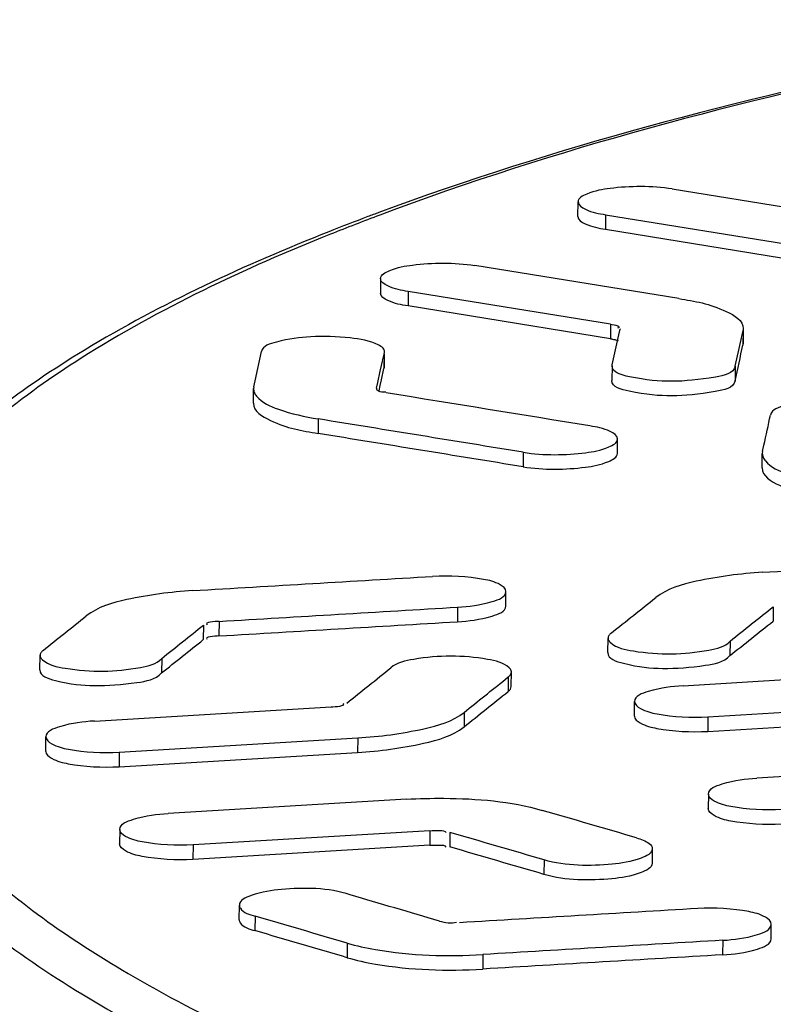
# Model space of a CAD drawing. Units: millimetres. Extents: x 0 to 8674, y 0 to 6134.
# Drawn here: x 5098 to 5138, y 3425 to 3478 of the extents above; entities that cross this region are included whole.
import ezdxf

# ---------------------------------------------------------------- set-up
doc = ezdxf.new("R2010")
doc.units = ezdxf.units.MM
doc.layers.add('TAMPON_D400_DXF_CONTINUOUS_LINE', color=7, linetype='Continuous')

msp = doc.modelspace()

# ---------------------------------------------------------------- linework, layer by layer
at = {"layer": 'TAMPON_D400_DXF_CONTINUOUS_LINE', "color": 7, "linetype": 'Continuous'}
for p, q in [((5132.44, 3468.656), (5143.211, 3466.912)), ((5127.419, 3467.194), (5127.427, 3467.967)), ((5128.894, 3467.286), (5128.886, 3466.514)), ((5128.894, 3467.286), (5139.741, 3465.53)), ((5128.886, 3466.514), (5139.733, 3464.758)), ((5132.779, 3462.829), (5121.931, 3464.585)), ((5116.917, 3463.886), (5116.909, 3463.114)), ((5118.384, 3463.203), (5118.376, 3462.431)), ((5129.155, 3461.459), (5118.384, 3463.203)), ((5129.146, 3460.686), (5118.376, 3462.431)), ((5129.155, 3461.459), (5129.146, 3460.686)), ((5129.59, 3460.89), (5129.66, 3461.207)), ((5129.662, 3461.222), (5129.66, 3461.207)), ((5136.138, 3460.809), (5136.207, 3461.127)), ((5136.207, 3461.127), (5136.199, 3460.354)), ((5136.219, 3461.228), (5136.207, 3461.127)), ((5136.218, 3461.127), (5136.211, 3460.455)), ((5129.521, 3460.573), (5129.59, 3460.89)), ((5135.998, 3460.175), (5136.138, 3460.809)), ((5129.312, 3459.62), (5129.521, 3460.573)), ((5135.79, 3459.224), (5135.998, 3460.175)), ((5136.211, 3460.456), (5136.199, 3460.354)), ((5110.237, 3458.451), (5110.578, 3460.011)), ((5116.903, 3458.97), (5117.035, 3459.573)), ((5117.035, 3459.573), (5117.101, 3459.875)), ((5117.101, 3459.875), (5117.093, 3459.102)), ((5117.125, 3459.216), (5117.132, 3459.874)), ((5129.242, 3459.302), (5129.312, 3459.62)), ((5116.961, 3458.499), (5117.093, 3459.102)), ((5129.234, 3459.247), (5129.226, 3458.475)), ((5129.234, 3459.247), (5129.242, 3459.302)), ((5135.79, 3459.224), (5135.782, 3458.451)), ((5116.771, 3458.366), (5116.903, 3458.97)), ((5116.895, 3458.198), (5116.961, 3458.499)), ((5110.149, 3457.264), (5110.157, 3458.036)), ((5110.169, 3458.138), (5110.157, 3458.036)), ((5110.169, 3458.138), (5110.237, 3458.451)), ((5116.705, 3458.064), (5116.704, 3458.049)), ((5116.705, 3458.064), (5116.771, 3458.366)), ((5116.834, 3457.916), (5116.895, 3458.198)), ((5113.597, 3456.423), (5113.588, 3455.65)), ((5129.517, 3454.589), (5129.525, 3455.362)), ((5137.242, 3454.696), (5137.313, 3455.019)), ((5124.511, 3454.648), (5124.503, 3453.876)), ((5137.223, 3453.821), (5137.231, 3454.593)), ((5137.242, 3454.696), (5137.231, 3454.593)), ((5123.582, 3446.47), (5123.59, 3447.243)), ((5121.013, 3446.409), (5121.005, 3445.637)), ((5137.81, 3446.434), (5137.802, 3445.662)), ((5107.491, 3445.455), (5107.483, 3444.682)), ((5108.326, 3445.653), (5108.318, 3444.881)), ((5129.014, 3443.992), (5129.022, 3444.765)), ((5135.512, 3444.604), (5135.504, 3443.832)), ((5098.788, 3443.075), (5098.796, 3443.848)), ((5105.269, 3443.682), (5105.261, 3442.91)), ((5123.868, 3442.189), (5123.876, 3442.962)), ((5133.012, 3442.23), (5145.609, 3442.984)), ((5123.56, 3442.574), (5123.712, 3442.696)), ((5123.712, 3442.696), (5123.704, 3441.924)), ((5130.426, 3440.616), (5130.435, 3441.389)), ((5134.338, 3440.575), (5147.025, 3441.336)), ((5101.686, 3440.352), (5114.283, 3441.107)), ((5121.365, 3440.815), (5121.356, 3440.042)), ((5134.338, 3440.575), (5134.33, 3439.802)), ((5134.33, 3439.802), (5147.017, 3440.563)), ((5099.101, 3438.738), (5099.109, 3439.51)), ((5103.012, 3438.696), (5115.699, 3439.457)), ((5115.699, 3439.457), (5115.691, 3438.684)), ((5103.012, 3438.696), (5103.004, 3437.923)), ((5103.004, 3437.923), (5115.691, 3438.684)), ((5149.629, 3438.072), (5136.942, 3437.311)), ((5118.303, 3436.193), (5105.616, 3435.432)), ((5134.365, 3436.464), (5134.356, 3435.691)), ((5103.039, 3434.585), (5103.031, 3433.812)), ((5119.539, 3434.518), (5106.942, 3433.763)), ((5119.539, 3434.518), (5119.531, 3433.745)), ((5120.603, 3434.43), (5120.595, 3433.658)), ((5106.942, 3433.763), (5106.934, 3432.99)), ((5119.531, 3433.745), (5106.934, 3432.99)), ((5131.373, 3433.561), (5131.365, 3432.788)), ((5125.617, 3432.967), (5125.609, 3432.195)), ((5109.393, 3429.784), (5109.401, 3430.556)), ((5110.237, 3429.976), (5110.229, 3429.204)), ((5137.697, 3428.771), (5137.705, 3429.543)), ((5135.127, 3428.689), (5135.119, 3427.917)), ((5115.144, 3428.536), (5115.135, 3427.764)), ((5122.362, 3427.931), (5122.354, 3427.158))]:
    msp.add_line(p, q, dxfattribs=at)
for centre, radius, start, end in [((5163.576, 3341.301), 134.488, 110.34478, 110.6072), ((5161.099, 3347.848), 127.489, 110.60061, 111.60346), ((5202.325, 3243.108), 239.894, 110.86559, 111.54068)]:
    msp.add_arc(centre, radius, start, end, dxfattribs=at)
for points, knots in [([(5157.211, 3477.661), (5153.394, 3477), (5139.744, 3474.395), (5126.221, 3470.886), (5116.819, 3467.4)], [0, 0, 0, 0, 0.278685, 1, 1, 1, 1]), ([(5157.39, 3477.621), (5153.545, 3476.955), (5139.852, 3474.337), (5126.284, 3470.803), (5116.881, 3467.269)], [0, 0, 0, 0, 0.279786, 1, 1, 1, 1]), ([(5132.44, 3468.656), (5131.351, 3468.833), (5129.721, 3468.804), (5128.155, 3468.538), (5127.429, 3468.173), (5127.427, 3467.966)], [0, 0, 0, 0, 0.635504, 0.880815, 1, 1, 1, 1]), ([(5127.427, 3467.966), (5127.425, 3467.784), (5128.037, 3467.427), (5128.526, 3467.346), (5128.894, 3467.286)], [0, 0, 0, 0, 0.329168, 1, 1, 1, 1]), ([(5127.419, 3467.194), (5127.417, 3467.011), (5128.029, 3466.655), (5128.518, 3466.573), (5128.886, 3466.514)], [0, 0, 0, 0, 0.329168, 1, 1, 1, 1]), ([(5114.16, 3466.381), (5109.678, 3464.605), (5101.881, 3461.017), (5094.855, 3455.863), (5092.35, 3453.078)], [0, 0, 0, 0, 0.56276, 1, 1, 1, 1]), ([(5114.245, 3466.247), (5109.664, 3464.411), (5101.86, 3460.761), (5094.9, 3455.377), (5092.629, 3452.497)], [0, 0, 0, 0, 0.57369, 1, 1, 1, 1]), ([(5116.917, 3463.886), (5116.919, 3464.094), (5117.644, 3464.462), (5119.212, 3464.731), (5120.842, 3464.762), (5121.931, 3464.585)], [0, 0, 0, 0, 0.119528, 0.364853, 1, 1, 1, 1]), ([(5118.384, 3463.203), (5118.016, 3463.263), (5117.527, 3463.344), (5116.916, 3463.703), (5116.917, 3463.886)], [0, 0, 0, 0, 0.670279, 1, 1, 1, 1]), ([(5118.376, 3462.431), (5118.008, 3462.49), (5117.519, 3462.572), (5116.908, 3462.93), (5116.909, 3463.113)], [0, 0, 0, 0, 0.670279, 1, 1, 1, 1]), ([(5132.779, 3462.829), (5133.641, 3462.689), (5134.789, 3462.499), (5136.223, 3461.658), (5136.219, 3461.228)], [0, 0, 0, 0, 0.670222, 1, 1, 1, 1]), ([(5129.155, 3461.459), (5129.284, 3461.438), (5129.413, 3461.437), (5129.66, 3461.31), (5129.56, 3461.259), (5129.526, 3461.247)], [0, 0, 0, 0, 0.658761, 0.81721, 1, 1, 1, 1]), ([(5116.797, 3460.358), (5116.339, 3460.592), (5115.117, 3460.791), (5113.238, 3460.848), (5111.773, 3460.644), (5110.645, 3460.317), (5110.578, 3460.011)], [0, 0, 0, 0, 0.239946, 0.566535, 0.853964, 1, 1, 1, 1]), ([(5129.146, 3460.686), (5129.223, 3460.674), (5129.361, 3460.648), (5129.499, 3460.614), (5129.555, 3460.587)], [0, 0, 0, 0, 0.554146, 1, 1, 1, 1]), ([(5117.133, 3459.989), (5117.134, 3460.058), (5117.04, 3460.225), (5116.888, 3460.311), (5116.797, 3460.358)], [0, 0, 0, 0, 0.401544, 1, 1, 1, 1]), ([(5117.101, 3459.875), (5117.111, 3459.893), (5117.127, 3459.93), (5117.133, 3459.97), (5117.133, 3459.989)], [0, 0, 0, 0, 0.515814, 1, 1, 1, 1]), ([(5117.093, 3459.102), (5117.103, 3459.12), (5117.119, 3459.157), (5117.125, 3459.197), (5117.125, 3459.217)], [0, 0, 0, 0, 0.515814, 1, 1, 1, 1]), ([(5135.79, 3459.224), (5135.704, 3458.833), (5134.21, 3458.536), (5132.417, 3458.361), (5130.748, 3458.504), (5129.231, 3458.883), (5129.234, 3459.247)], [0, 0, 0, 0, 0.174211, 0.511762, 0.841726, 1, 1, 1, 1]), ([(5110.157, 3458.036), (5110.157, 3457.967), (5110.188, 3457.819), (5110.269, 3457.694), (5110.318, 3457.634)], [0, 0, 0, 0, 0.468103, 1, 1, 1, 1]), ([(5116.703, 3458.049), (5116.697, 3457.999), (5116.852, 3457.823), (5117.059, 3457.861), (5117.2, 3457.863)], [0, 0, 0, 0, 0.2625, 1, 1, 1, 1]), ([(5135.782, 3458.451), (5135.696, 3458.06), (5134.202, 3457.764), (5132.409, 3457.588), (5130.74, 3457.732), (5129.223, 3458.111), (5129.226, 3458.474)], [0, 0, 0, 0, 0.174211, 0.511762, 0.841726, 1, 1, 1, 1]), ([(5110.318, 3457.634), (5110.604, 3457.286), (5111.752, 3456.792), (5112.879, 3456.539), (5113.597, 3456.423)], [0, 0, 0, 0, 0.382669, 1, 1, 1, 1]), ([(5143.904, 3456.977), (5143.447, 3457.214), (5142.222, 3457.414), (5140.338, 3457.472), (5138.866, 3457.268), (5137.732, 3456.94), (5137.665, 3456.632)], [0, 0, 0, 0, 0.239166, 0.56581, 0.853689, 1, 1, 1, 1]), ([(5110.149, 3457.263), (5110.145, 3456.831), (5111.573, 3455.982), (5112.726, 3455.79), (5113.588, 3455.65)], [0, 0, 0, 0, 0.330622, 1, 1, 1, 1]), ([(5129.525, 3455.362), (5129.526, 3455.546), (5128.918, 3455.909), (5128.426, 3455.99), (5128.058, 3456.05)], [0, 0, 0, 0, 0.330591, 1, 1, 1, 1]), ([(5124.511, 3454.648), (5125.6, 3454.471), (5127.23, 3454.505), (5128.801, 3454.779), (5129.523, 3455.153), (5129.525, 3455.362)], [0, 0, 0, 0, 0.634562, 0.879914, 1, 1, 1, 1]), ([(5124.503, 3453.876), (5125.592, 3453.699), (5127.222, 3453.732), (5128.793, 3454.007), (5129.515, 3454.381), (5129.517, 3454.59)], [0, 0, 0, 0, 0.634562, 0.879914, 1, 1, 1, 1]), ([(5137.231, 3454.593), (5137.23, 3454.524), (5137.261, 3454.375), (5137.343, 3454.25), (5137.392, 3454.189)], [0, 0, 0, 0, 0.46821, 1, 1, 1, 1]), ([(5137.223, 3453.82), (5137.219, 3453.387), (5138.65, 3452.533), (5139.807, 3452.34), (5140.673, 3452.199)], [0, 0, 0, 0, 0.330805, 1, 1, 1, 1]), ([(5137.392, 3454.189), (5137.679, 3453.84), (5138.83, 3453.343), (5139.961, 3453.089), (5140.681, 3452.972)], [0, 0, 0, 0, 0.382761, 1, 1, 1, 1]), ([(5123.59, 3447.243), (5123.592, 3447.402), (5123.124, 3447.739), (5121.855, 3448.026), (5120.59, 3448.1), (5119.686, 3448.046)], [0, 0, 0, 0, 0.115613, 0.340847, 1, 1, 1, 1]), ([(5137.24, 3448.263), (5136.057, 3448.193), (5134.138, 3447.944), (5132.166, 3447.4), (5131.559, 3446.918)], [0, 0, 0, 0, 0.604277, 1, 1, 1, 1]), ([(5106.921, 3447.288), (5105.742, 3447.218), (5103.829, 3446.969), (5101.863, 3446.425), (5101.258, 3445.944)], [0, 0, 0, 0, 0.604217, 1, 1, 1, 1]), ([(5121.013, 3446.409), (5121.636, 3446.447), (5122.404, 3446.534), (5123.587, 3446.943), (5123.59, 3447.243)], [0, 0, 0, 0, 0.674987, 1, 1, 1, 1]), ([(5121.005, 3445.637), (5121.628, 3445.674), (5122.396, 3445.762), (5123.579, 3446.17), (5123.582, 3446.471)], [0, 0, 0, 0, 0.674987, 1, 1, 1, 1]), ([(5129.186, 3445.03), (5129.14, 3444.993), (5129.061, 3444.917), (5129.023, 3444.811), (5129.022, 3444.764)], [0, 0, 0, 0, 0.559223, 1, 1, 1, 1]), ([(5129.022, 3444.764), (5129.022, 3444.723), (5129.049, 3444.629), (5129.113, 3444.559), (5129.151, 3444.525)], [0, 0, 0, 0, 0.449713, 1, 1, 1, 1]), ([(5129.151, 3444.525), (5129.473, 3444.237), (5130.637, 3444.006), (5132.393, 3443.861), (5134.097, 3444.046), (5135.244, 3444.299), (5135.512, 3444.604)], [0, 0, 0, 0, 0.198034, 0.508563, 0.814075, 1, 1, 1, 1]), ([(5098.96, 3444.113), (5098.914, 3444.076), (5098.835, 3444), (5098.797, 3443.895), (5098.796, 3443.848)], [0, 0, 0, 0, 0.559144, 1, 1, 1, 1]), ([(5098.796, 3443.848), (5098.796, 3443.806), (5098.823, 3443.713), (5098.886, 3443.644), (5098.924, 3443.61)], [0, 0, 0, 0, 0.450104, 1, 1, 1, 1]), ([(5129.014, 3443.992), (5129.01, 3443.657), (5130.374, 3443.247), (5131.931, 3443.097), (5133.87, 3443.238), (5135.195, 3443.48), (5135.504, 3443.832)], [0, 0, 0, 0, 0.148176, 0.457378, 0.793029, 1, 1, 1, 1]), ([(5098.924, 3443.61), (5099.244, 3443.322), (5100.402, 3443.091), (5102.149, 3442.945), (5103.852, 3443.128), (5104.995, 3443.38), (5105.269, 3443.682)], [0, 0, 0, 0, 0.197431, 0.507352, 0.812968, 1, 1, 1, 1]), ([(5123.76, 3443.189), (5123.462, 3443.472), (5122.344, 3443.708), (5120.65, 3443.862), (5118.925, 3443.705), (5117.795, 3443.463), (5117.465, 3443.186)], [0, 0, 0, 0, 0.190506, 0.493601, 0.800414, 1, 1, 1, 1]), ([(5098.788, 3443.075), (5098.784, 3442.742), (5100.14, 3442.332), (5101.69, 3442.182), (5103.627, 3442.32), (5104.946, 3442.562), (5105.261, 3442.91)], [0, 0, 0, 0, 0.147857, 0.456367, 0.791926, 1, 1, 1, 1]), ([(5123.712, 3442.696), (5123.759, 3442.733), (5123.837, 3442.809), (5123.875, 3442.915), (5123.876, 3442.962)], [0, 0, 0, 0, 0.559044, 1, 1, 1, 1]), ([(5123.876, 3442.962), (5123.877, 3443.001), (5123.852, 3443.089), (5123.794, 3443.157), (5123.76, 3443.189)], [0, 0, 0, 0, 0.453871, 1, 1, 1, 1]), ([(5123.704, 3441.924), (5123.751, 3441.961), (5123.829, 3442.036), (5123.867, 3442.142), (5123.868, 3442.189)], [0, 0, 0, 0, 0.559044, 1, 1, 1, 1]), ([(5133.012, 3442.23), (5132.388, 3442.192), (5131.617, 3442.105), (5130.438, 3441.69), (5130.435, 3441.388)], [0, 0, 0, 0, 0.674287, 1, 1, 1, 1]), ([(5130.435, 3441.388), (5130.433, 3441.229), (5130.899, 3440.888), (5132.17, 3440.596), (5133.435, 3440.521), (5134.338, 3440.575)], [0, 0, 0, 0, 0.116244, 0.341515, 1, 1, 1, 1]), ([(5115.699, 3439.457), (5116.879, 3439.527), (5118.794, 3439.779), (5120.76, 3440.33), (5121.365, 3440.815)], [0, 0, 0, 0, 0.603937, 1, 1, 1, 1]), ([(5101.686, 3440.352), (5101.062, 3440.315), (5100.291, 3440.228), (5099.112, 3439.812), (5099.109, 3439.51)], [0, 0, 0, 0, 0.67421, 1, 1, 1, 1]), ([(5130.426, 3440.616), (5130.425, 3440.456), (5130.891, 3440.115), (5132.162, 3439.823), (5133.427, 3439.748), (5134.33, 3439.802)], [0, 0, 0, 0, 0.116244, 0.341515, 1, 1, 1, 1]), ([(5115.691, 3438.684), (5116.871, 3438.755), (5118.786, 3439.006), (5120.752, 3439.557), (5121.356, 3440.042)], [0, 0, 0, 0, 0.603937, 1, 1, 1, 1]), ([(5099.109, 3439.51), (5099.107, 3439.35), (5099.573, 3439.009), (5100.844, 3438.716), (5102.109, 3438.641), (5103.012, 3438.696)], [0, 0, 0, 0, 0.116299, 0.34157, 1, 1, 1, 1]), ([(5099.101, 3438.737), (5099.099, 3438.578), (5099.565, 3438.236), (5100.836, 3437.944), (5102.101, 3437.869), (5103.004, 3437.923)], [0, 0, 0, 0, 0.116299, 0.34157, 1, 1, 1, 1]), ([(5134.365, 3436.463), (5134.368, 3436.766), (5135.544, 3437.187), (5136.318, 3437.274), (5136.942, 3437.311)], [0, 0, 0, 0, 0.32633, 1, 1, 1, 1]), ([(5118.303, 3436.193), (5118.961, 3436.232), (5121.377, 3436.282), (5123.833, 3436.092), (5125.524, 3435.601)], [0, 0, 0, 0, 0.272585, 1, 1, 1, 1]), ([(5138.268, 3435.64), (5137.365, 3435.586), (5136.1, 3435.662), (5134.827, 3435.958), (5134.363, 3436.303), (5134.365, 3436.463)], [0, 0, 0, 0, 0.657935, 0.883234, 1, 1, 1, 1]), ([(5138.26, 3434.868), (5137.357, 3434.814), (5136.092, 3434.89), (5134.819, 3435.186), (5134.355, 3435.53), (5134.356, 3435.691)], [0, 0, 0, 0, 0.657935, 0.883234, 1, 1, 1, 1]), ([(5103.039, 3434.585), (5103.042, 3434.887), (5104.219, 3435.308), (5104.992, 3435.394), (5105.616, 3435.432)], [0, 0, 0, 0, 0.326278, 1, 1, 1, 1]), ([(5106.942, 3433.763), (5106.039, 3433.708), (5104.774, 3433.784), (5103.501, 3434.08), (5103.037, 3434.424), (5103.039, 3434.585)], [0, 0, 0, 0, 0.657995, 0.883288, 1, 1, 1, 1]), ([(5119.539, 3434.518), (5119.718, 3434.528), (5119.965, 3434.519), (5120.362, 3434.53), (5120.401, 3434.424)], [0, 0, 0, 0, 0.613037, 1, 1, 1, 1]), ([(5130.537, 3434.14), (5130.658, 3434.104), (5130.961, 3434.002), (5131.375, 3433.781), (5131.373, 3433.561)], [0, 0, 0, 0, 0.364733, 1, 1, 1, 1]), ([(5091.513, 3433.618), (5094.132, 3430.474), (5102.042, 3424.626), (5110.814, 3420.634), (5115.971, 3418.619)], [0, 0, 0, 0, 0.424978, 1, 1, 1, 1]), ([(5094.816, 3433.35), (5097.376, 3430.827), (5104.206, 3426.092), (5111.671, 3422.641), (5115.953, 3420.916)], [0, 0, 0, 0, 0.437741, 1, 1, 1, 1]), ([(5106.934, 3432.99), (5106.031, 3432.936), (5104.766, 3433.012), (5103.493, 3433.307), (5103.029, 3433.652), (5103.031, 3433.812)], [0, 0, 0, 0, 0.657995, 0.883288, 1, 1, 1, 1]), ([(5119.531, 3433.745), (5119.71, 3433.756), (5119.957, 3433.747), (5120.354, 3433.757), (5120.393, 3433.651)], [0, 0, 0, 0, 0.613037, 1, 1, 1, 1]), ([(5131.373, 3433.561), (5131.37, 3433.304), (5130.438, 3432.884), (5128.658, 3432.634), (5126.775, 3432.619), (5125.617, 3432.967)], [0, 0, 0, 0, 0.128987, 0.393321, 1, 1, 1, 1]), ([(5131.365, 3432.789), (5131.361, 3432.532), (5130.43, 3432.112), (5128.65, 3431.861), (5126.767, 3431.846), (5125.609, 3432.195)], [0, 0, 0, 0, 0.128987, 0.393321, 1, 1, 1, 1]), ([(5100.052, 3422.078), (5098.873, 3422.83), (5094.941, 3425.546), (5091.339, 3428.962), (5089.618, 3431.892)], [0, 0, 0, 0, 0.291606, 1, 1, 1, 1]), ([(5115.303, 3431.103), (5114.149, 3431.505), (5112.208, 3431.486), (5110.393, 3431.249), (5109.405, 3430.825), (5109.401, 3430.556)], [0, 0, 0, 0, 0.598583, 0.868578, 1, 1, 1, 1]), ([(5109.401, 3430.556), (5109.401, 3430.501), (5109.551, 3430.157), (5109.952, 3430.06), (5110.237, 3429.976)], [0, 0, 0, 0, 0.158299, 1, 1, 1, 1]), ([(5137.705, 3429.543), (5137.707, 3429.705), (5137.245, 3430.053), (5135.969, 3430.354), (5134.705, 3430.432), (5133.801, 3430.378)], [0, 0, 0, 0, 0.117397, 0.34272, 1, 1, 1, 1]), ([(5109.393, 3429.784), (5109.393, 3429.728), (5109.543, 3429.384), (5109.944, 3429.287), (5110.229, 3429.204)], [0, 0, 0, 0, 0.158299, 1, 1, 1, 1]), ([(5135.127, 3428.689), (5135.751, 3428.726), (5136.528, 3428.811), (5137.701, 3429.24), (5137.705, 3429.543)], [0, 0, 0, 0, 0.672917, 1, 1, 1, 1]), ([(5135.119, 3427.917), (5135.743, 3427.954), (5136.52, 3428.039), (5137.693, 3428.467), (5137.697, 3428.771)], [0, 0, 0, 0, 0.672917, 1, 1, 1, 1]), ([(5115.144, 3428.536), (5115.637, 3428.391), (5118.01, 3427.889), (5120.459, 3427.818), (5122.362, 3427.931)], [0, 0, 0, 0, 0.212292, 1, 1, 1, 1]), ([(5115.135, 3427.764), (5115.629, 3427.619), (5118.002, 3427.116), (5120.451, 3427.045), (5122.354, 3427.158)], [0, 0, 0, 0, 0.212292, 1, 1, 1, 1])]:
    msp.add_open_spline(points, degree=3, knots=knots, dxfattribs=at)
for points in [[(5135.782, 3458.451), (5135.921, 3459.085), (5136.06, 3459.72), (5136.199, 3460.354)], [(5128.058, 3456.05), (5124.442, 3456.637), (5120.826, 3457.225), (5117.211, 3457.812)], [(5124.511, 3454.648), (5120.873, 3455.24), (5117.235, 3455.832), (5113.597, 3456.423)], [(5137.313, 3455.019), (5137.43, 3455.557), (5137.547, 3456.095), (5137.665, 3456.632)], [(5124.503, 3453.876), (5120.865, 3454.468), (5117.227, 3455.059), (5113.588, 3455.65)], [(5137.24, 3448.263), (5141.495, 3448.515), (5145.75, 3448.767), (5150.005, 3449.018)], [(5106.921, 3447.288), (5111.176, 3447.541), (5115.431, 3447.794), (5119.686, 3448.046)], [(5129.186, 3445.03), (5129.977, 3445.66), (5130.767, 3446.289), (5131.559, 3446.918)], [(5098.96, 3444.113), (5099.726, 3444.724), (5100.491, 3445.334), (5101.258, 3445.944)], [(5108.326, 3445.653), (5112.555, 3445.906), (5116.784, 3446.158), (5121.013, 3446.409)], [(5135.512, 3444.604), (5136.278, 3445.215), (5137.044, 3445.825), (5137.81, 3446.434)], [(5105.269, 3443.682), (5106.009, 3444.274), (5106.75, 3444.865), (5107.491, 3445.455)], [(5108.326, 3445.653), (5108.104, 3445.64), (5107.51, 3445.611), (5107.684, 3445.472)], [(5108.318, 3444.881), (5112.547, 3445.133), (5116.776, 3445.385), (5121.005, 3445.637)], [(5135.504, 3443.832), (5136.27, 3444.442), (5137.036, 3445.052), (5137.802, 3445.662)], [(5108.318, 3444.881), (5108.096, 3444.868), (5107.502, 3444.838), (5107.676, 3444.7)], [(5105.261, 3442.91), (5106.001, 3443.501), (5106.742, 3444.092), (5107.483, 3444.682)], [(5115.118, 3441.307), (5115.9, 3441.934), (5116.682, 3442.56), (5117.465, 3443.186)], [(5121.365, 3440.815), (5122.096, 3441.402), (5122.828, 3441.988), (5123.56, 3442.574)], [(5121.356, 3440.042), (5122.139, 3440.67), (5122.921, 3441.297), (5123.704, 3441.924)], [(5114.283, 3441.107), (5114.505, 3441.12), (5115.098, 3441.151), (5114.925, 3441.29)], [(5130.537, 3434.14), (5128.866, 3434.628), (5127.195, 3435.114), (5125.524, 3435.601)], [(5125.617, 3432.967), (5123.946, 3433.456), (5122.275, 3433.943), (5120.603, 3434.43)], [(5125.609, 3432.195), (5123.938, 3432.683), (5122.267, 3433.171), (5120.595, 3433.658)], [(5120.05, 3429.711), (5118.468, 3430.175), (5116.886, 3430.639), (5115.303, 3431.103)], [(5133.801, 3430.378), (5129.572, 3430.126), (5125.343, 3429.874), (5121.114, 3429.622)], [(5115.144, 3428.536), (5113.508, 3429.017), (5111.873, 3429.497), (5110.237, 3429.976)], [(5120.05, 3429.711), (5120.343, 3429.625), (5120.672, 3429.57), (5120.964, 3429.657)], [(5115.135, 3427.764), (5113.5, 3428.244), (5111.864, 3428.725), (5110.229, 3429.204)], [(5135.127, 3428.689), (5130.872, 3428.437), (5126.617, 3428.184), (5122.362, 3427.931)], [(5135.119, 3427.917), (5130.864, 3427.664), (5126.609, 3427.411), (5122.354, 3427.158)]]:
    msp.add_open_spline(points, degree=3, dxfattribs=at)

doc.saveas('drawing.dxf')
